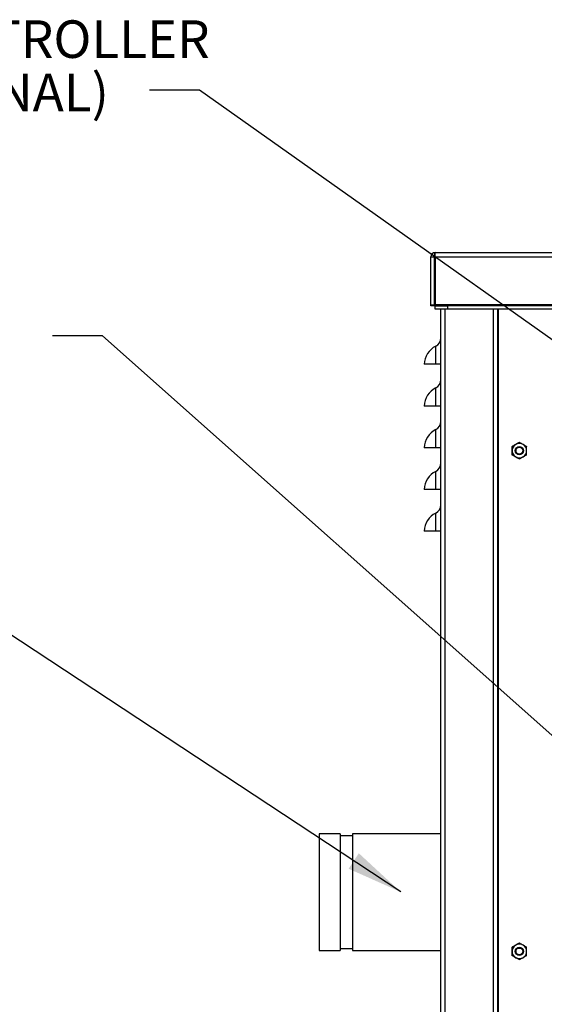
# Model space of a CAD drawing. Units: inches. Extents: x 1 to 203, y 0 to 131.
# Drawn here: x 72 to 88, y 42 to 72 of the extents above; entities that cross this region are included whole.
import ezdxf

# ---------------------------------------------------------------- set-up
doc = ezdxf.new("R2010")
doc.units = ezdxf.units.IN
doc.header["$MEASUREMENT"] = 0
doc.layers.add('SLD-0', color=7, linetype='Continuous')
doc.styles.add('SLDTEXTSTYLE0', font='TXT', dxfattribs={"width": 0.605})
doc.dimstyles.new('SLDDIMSTYLE0', dxfattribs={"dimtxt": 0.18, "dimasz": 1.6875, "dimexe": 0, "dimexo": 0.0625, "dimgap": 0, "dimtad": 0, "dimtih": 1, "dimtoh": 1, "dimdec": 0, "dimrnd": 1e-09, "dimzin": 0, "dimdsep": 46, "dimlunit": 5, "dimtxsty": 'Standard', "dimsah": 1, "dimcen": 0.09, "dimadec": 0, "dimazin": 0, "dimtfac": 1.6875, "dimtdec": 0, "dimtofl": 0, "dimtmove": 0, "dimatfit": 3, "dimfxl": 0, "dimfrac": 2, "dimtolj": 1, "dimtzin": 0, "dimarcsym": 0})

# ---------------------------------------------------------------- blocks, each defined once
blk = doc.blocks.new('SW_NOTE_23')
at = {"layer": 'SLD-0', "color": 0, "ltscale": 12, "char_height": 1.125, "attachment_point": 1, "style": 'SLDTEXTSTYLE0'}
for s, insert in [('IRRIGATION CONTROLLER', (-16.805, 2.096)), ('BRACKET (OPTIONAL)', (-16.805, 0.499))]:
    blk.add_mtext(s, dxfattribs=dict(at, insert=insert))

msp = doc.modelspace()

# ---------------------------------------------------------------- linework, layer by layer
at = {"color": 7, "linetype": 'Continuous', "lineweight": 25, "ltscale": 12}
for p, q in [((84.40686, 64.6571), (84.50686, 64.6571)), ((84.40686, 63.2151), (84.40686, 64.6571)), ((84.53586, 64.6571), (84.50686, 64.6571)), ((84.50686, 64.6571), (84.50686, 63.2151)), ((84.53586, 64.6571), (84.53586, 64.7861)), ((84.53586, 64.7861), (120.83586, 64.7861)), ((84.53586, 64.6571), (120.85779, 64.6571)), ((84.53586, 64.6571), (84.53586, 63.2151)), ((84.40686, 63.1861), (84.40686, 63.2151)), ((84.40686, 63.2151), (84.50686, 63.2151)), ((84.50686, 63.2151), (84.50686, 63.1861)), ((84.53586, 63.2151), (84.50686, 63.2151)), ((84.53586, 63.1861), (84.50686, 63.1861)), ((84.53586, 63.2151), (84.53586, 63.1861)), ((120.85779, 63.2151), (84.53586, 63.2151)), ((84.53586, 63.0861), (84.53586, 63.1861)), ((84.53586, 63.1861), (84.91086, 63.1861)), ((84.91086, 63.1861), (84.91086, 63.0861)), ((120.48279, 63.1861), (84.91086, 63.1861)), ((84.91086, 63.0861), (84.53586, 63.0861)), ((84.71086, 24.8151), (84.71086, 63.0861)), ((120.48279, 63.0861), (84.91086, 63.0861)), ((86.41086, 24.6861), (86.41086, 63.0861)), ((84.55372, 61.4361), (84.55372, 61.9782)), ((84.55372, 61.4361), (84.21086, 61.4361)), ((84.71086, 61.4361), (84.55372, 61.4361)), ((84.55372, 60.1861), (84.55372, 60.7282)), ((84.55372, 60.1861), (84.21086, 60.1861)), ((84.71086, 60.1861), (84.55372, 60.1861)), ((84.55372, 58.9361), (84.55372, 59.4782)), ((84.55372, 58.9361), (84.21086, 58.9361)), ((84.71086, 58.9361), (84.55372, 58.9361)), ((84.55372, 57.6861), (84.55372, 58.2282)), ((84.55372, 57.6861), (84.21086, 57.6861)), ((84.71086, 57.6861), (84.55372, 57.6861)), ((84.55372, 56.4361), (84.55372, 56.9782)), ((84.55372, 56.4361), (84.21086, 56.4361)), ((84.71086, 56.4361), (84.55372, 56.4361)), ((81.68586, 47.3736), (81.06086, 47.3736)), ((81.06086, 47.3736), (81.06086, 43.8736)), ((81.68586, 47.3736), (81.68586, 43.8736)), ((82.06086, 47.3111), (81.68586, 47.3111)), ((84.71086, 47.3736), (82.06086, 47.3736)), ((82.06086, 47.3736), (82.06086, 43.8736)), ((81.06086, 43.8736), (81.68586, 43.8736)), ((81.68586, 43.9361), (82.06086, 43.9361)), ((82.06086, 43.8736), (84.71086, 43.8736))]:
    msp.add_line(p, q, dxfattribs=at)
at = {"color": 8, "linetype": 'Continuous', "lineweight": 25, "ltscale": 12}
for p, q in [((84.83986, 24.6861), (84.83986, 63.0861)), ((86.28186, 24.6861), (86.28186, 63.0861)), ((86.43986, 24.6861), (86.43986, 63.0861))]:
    msp.add_line(p, q, dxfattribs=at)
at = {"color": 7, "linetype": 'Continuous', "lineweight": 25, "ltscale": 144}
for centre, radius in [((87.06086, 58.8486), 0.125), ((87.06086, 58.8486), 0.1005), ((87.06086, 43.8486), 0.125), ((87.06086, 43.8486), 0.1005)]:
    msp.add_circle(centre, radius, dxfattribs=at)
for centre, radius, start, end in [((84.53586, 64.6571), 0.129, 90, 180), ((84.81086, 61.4361), 0.6, 115.376934, 180), ((84.43586, 62.22667), 0.275, 295.376934, 0), ((84.43586, 60.97667), 0.275, 295.376934, 0), ((84.81086, 60.1861), 0.6, 115.376934, 180), ((84.43586, 59.72667), 0.275, 295.376934, 0), ((84.81086, 58.9361), 0.6, 115.376934, 180), ((87.06086, 58.8486), 0.21875, 120, 180), ((87.06086, 58.8486), 0.21875, 60, 120), ((87.06086, 58.8486), 0.21875, 0, 60), ((87.06086, 58.8486), 0.21875, 180, 240), ((87.06086, 58.8486), 0.21875, 300, 0), ((84.43586, 58.47667), 0.275, 295.376934, 0), ((87.06086, 58.8486), 0.21875, 240, 300), ((84.81086, 57.6861), 0.6, 115.376934, 180), ((84.43586, 57.22667), 0.275, 295.376934, 0), ((84.81086, 56.4361), 0.6, 115.376934, 180), ((87.06086, 43.8486), 0.21875, 120, 180), ((87.06086, 43.8486), 0.21875, 60, 120), ((87.06086, 43.8486), 0.21875, 0, 60), ((87.06086, 43.8486), 0.21875, 180, 240), ((87.06086, 43.8486), 0.21875, 240, 300), ((87.06086, 43.8486), 0.21875, 300, 0)]:
    msp.add_arc(centre, radius, start, end, dxfattribs=at)
msp.add_ellipse((84.53586, 64.6571), major_axis=(0, 0.129), ratio=0.2248062, start_param=0, end_param=1.57079633, dxfattribs=at)
at = {"color": 7, "linetype": 'Continuous', "lineweight": 25, "ltscale": 12}
for points, knots in [([(84.50686, 63.1861), (84.50675, 63.1861), (84.5028, 63.1861), (84.49504, 63.1861), (84.47995, 63.1861), (84.45541, 63.1861), (84.42852, 63.1861), (84.40997, 63.1861), (84.40786, 63.1861), (84.40686, 63.1861)], [0, 0, 0, 0, 0.0023431, 0.07931477, 0.15625102, 0.30913984, 0.59375752, 0.80732754, 1, 1, 1, 1]), ([(86.84211, 58.97489), (86.87569, 58.99428), (86.91172, 59.01509), (86.94896, 59.03658), (86.95149, 59.03804)], [0, 0, 0, 0, 0.93206447, 1, 1, 1, 1]), ([(86.95149, 59.03804), (86.98405, 59.05684), (87.02138, 59.07839), (87.05639, 59.09861), (87.06086, 59.10119)], [0, 0, 0, 0, 0.87222847, 1, 1, 1, 1]), ([(87.06086, 59.10119), (87.09444, 59.0818), (87.13047, 59.061), (87.16771, 59.0395), (87.17024, 59.03804)], [0, 0, 0, 0, 0.93206447, 1, 1, 1, 1]), ([(87.17024, 59.03804), (87.2028, 59.01924), (87.24013, 58.99769), (87.27514, 58.97748), (87.27961, 58.97489)], [0, 0, 0, 0, 0.87222847, 1, 1, 1, 1]), ([(86.84211, 58.8486), (86.84211, 58.85677), (86.84211, 58.89988), (86.84211, 58.94132), (86.84211, 58.97489)], [0, 0, 0, 0, 0.18966375, 1, 1, 1, 1]), ([(86.84211, 58.7223), (86.84211, 58.73295), (86.84211, 58.77357), (86.84211, 58.81674), (86.84211, 58.8486)], [0, 0, 0, 0, 0.26209151, 1, 1, 1, 1]), ([(86.95149, 58.65916), (86.91893, 58.67795), (86.8816, 58.69951), (86.84659, 58.71972), (86.84211, 58.7223)], [0, 0, 0, 0, 0.87222847, 1, 1, 1, 1]), ([(87.27961, 58.7223), (87.24603, 58.70292), (87.21, 58.68211), (87.17277, 58.66062), (87.17024, 58.65916)], [0, 0, 0, 0, 0.93206447, 1, 1, 1, 1]), ([(87.27961, 58.8486), (87.27961, 58.85677), (87.27961, 58.89988), (87.27961, 58.94132), (87.27961, 58.97489)], [0, 0, 0, 0, 0.18966375, 1, 1, 1, 1]), ([(87.27961, 58.7223), (87.27961, 58.73295), (87.27961, 58.77357), (87.27961, 58.81674), (87.27961, 58.8486)], [0, 0, 0, 0, 0.26209151, 1, 1, 1, 1]), ([(87.06086, 58.59601), (87.02728, 58.6154), (86.99125, 58.6362), (86.95402, 58.6577), (86.95149, 58.65916)], [0, 0, 0, 0, 0.93206447, 1, 1, 1, 1]), ([(87.17024, 58.65916), (87.13768, 58.64036), (87.10035, 58.61881), (87.06534, 58.59859), (87.06086, 58.59601)], [0, 0, 0, 0, 0.87222847, 1, 1, 1, 1]), ([(86.84211, 43.97489), (86.87569, 43.99428), (86.91172, 44.01509), (86.94896, 44.03658), (86.95149, 44.03804)], [0, 0, 0, 0, 0.93206447, 1, 1, 1, 1]), ([(86.84211, 43.8486), (86.84211, 43.85677), (86.84211, 43.89988), (86.84211, 43.94132), (86.84211, 43.97489)], [0, 0, 0, 0, 0.18966375, 1, 1, 1, 1]), ([(86.95149, 44.03804), (86.98405, 44.05684), (87.02138, 44.07839), (87.05639, 44.09861), (87.06086, 44.10119)], [0, 0, 0, 0, 0.87222847, 1, 1, 1, 1]), ([(87.06086, 44.10119), (87.09444, 44.0818), (87.13047, 44.061), (87.16771, 44.0395), (87.17024, 44.03804)], [0, 0, 0, 0, 0.93206447, 1, 1, 1, 1]), ([(87.17024, 44.03804), (87.2028, 44.01924), (87.24013, 43.99769), (87.27514, 43.97748), (87.27961, 43.97489)], [0, 0, 0, 0, 0.87222847, 1, 1, 1, 1]), ([(87.27961, 43.8486), (87.27961, 43.85677), (87.27961, 43.89988), (87.27961, 43.94132), (87.27961, 43.97489)], [0, 0, 0, 0, 0.18966375, 1, 1, 1, 1]), ([(86.84211, 43.7223), (86.84211, 43.73295), (86.84211, 43.77357), (86.84211, 43.81674), (86.84211, 43.8486)], [0, 0, 0, 0, 0.26209151, 1, 1, 1, 1]), ([(86.95149, 43.65916), (86.91893, 43.67795), (86.8816, 43.69951), (86.84659, 43.71972), (86.84211, 43.7223)], [0, 0, 0, 0, 0.87222847, 1, 1, 1, 1]), ([(87.06086, 43.59601), (87.02728, 43.6154), (86.99125, 43.6362), (86.95402, 43.6577), (86.95149, 43.65916)], [0, 0, 0, 0, 0.93206447, 1, 1, 1, 1]), ([(87.17024, 43.65916), (87.13768, 43.64036), (87.10035, 43.61881), (87.06534, 43.59859), (87.06086, 43.59601)], [0, 0, 0, 0, 0.87222847, 1, 1, 1, 1]), ([(87.27961, 43.7223), (87.24603, 43.70292), (87.21, 43.68211), (87.17277, 43.66062), (87.17024, 43.65916)], [0, 0, 0, 0, 0.93206447, 1, 1, 1, 1]), ([(87.27961, 43.7223), (87.27961, 43.73295), (87.27961, 43.77357), (87.27961, 43.81674), (87.27961, 43.8486)], [0, 0, 0, 0, 0.26209151, 1, 1, 1, 1])]:
    msp.add_open_spline(points, degree=3, knots=knots, dxfattribs=at)

# ---------------------------------------------------------------- block references
at = {"layer": 'SLD-0', "ltscale": 12}
msp.add_blockref('SW_NOTE_23', (75.97543, 69.64401), dxfattribs=at)

# ---------------------------------------------------------------- leaders
for points in [[(94.40931, 57.66731), (77.47543, 69.64401), (75.97543, 69.64401)], [(92.1687, 46.64399), (74.56137, 62.29368), (73.06137, 62.29368)], [(83.50408, 45.62699), (71.66762, 53.4284), (70.16762, 53.4284)]]:
    msp.add_leader(points, dimstyle='SLDDIMSTYLE0', dxfattribs=at)

doc.saveas('drawing.dxf')
